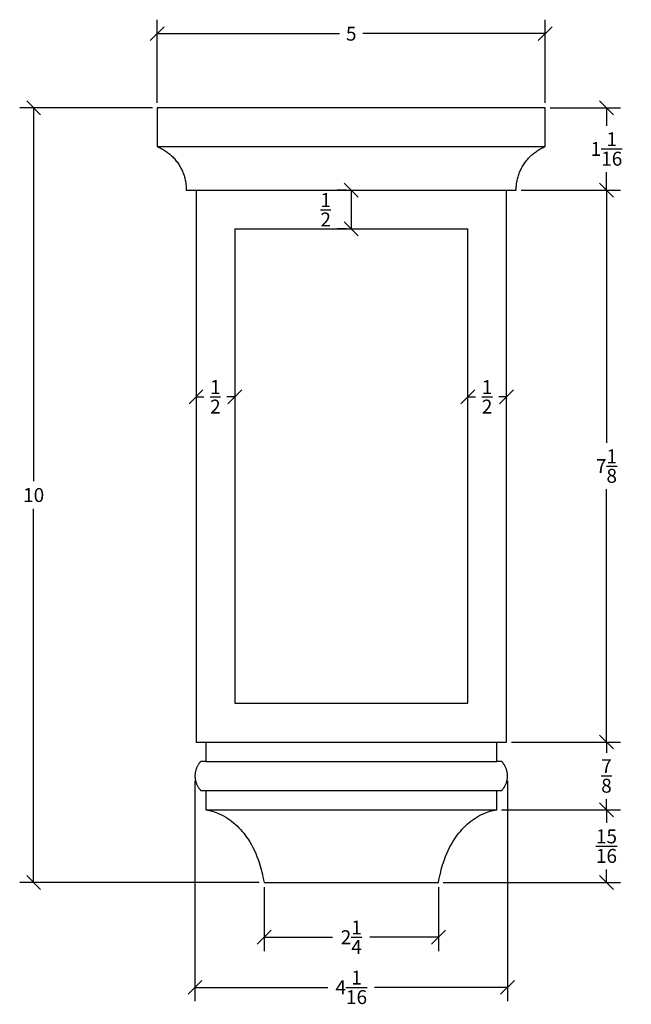
# Model space of a CAD drawing. Units: inches. Extents: x -11.2 to 16.4, y -10.2 to 11.1.
# Drawn here: x -1.8 to 6.1, y -1.6 to 11.1 of the extents above; entities that cross this region are included whole.
import ezdxf

# ---------------------------------------------------------------- set-up
doc = ezdxf.new("R2010")
doc.units = ezdxf.units.IN
doc.header["$LTSCALE"] = 0.03937
doc.header["$MEASUREMENT"] = 0
doc.layers.add('FINAL', color=7, linetype='Continuous')
doc.layers.add('Make2D visible lines', color=7, linetype='Continuous')
doc.dimstyles.get("Standard").update_dxf_attribs({"dimtxt": 0.18, "dimasz": 0.18, "dimexe": 0.18, "dimexo": 0.0625, "dimgap": 0.09, "dimtad": 0, "dimtih": 1, "dimtoh": 1, "dimdec": 4, "dimzin": 0, "dimdsep": 46, "dimlunit": 5, "dimtxsty": 'Standard', "dimblk": 'OBLIQUE', "dimcen": 0.09, "dimadec": 0, "dimazin": 0, "dimtfac": 1, "dimtdec": 4, "dimtofl": 0, "dimtmove": 0, "dimatfit": 3, "dimfxl": 1, "dimtolj": 1, "dimtzin": 0, "dimarcsym": 0})

# ---------------------------------------------------------------- blocks, each defined once
blk = doc.blocks.new('_Oblique')
at = {"color": 0, "linetype": 'ByBlock', "lineweight": -2}
blk.add_line((-0.5, -0.5), (0.5, 0.5), dxfattribs=at)
blk = doc.blocks.new('*D1')
at = {"layer": 'Defpoints', "color": 0, "transparency": 16777216}
for p in [(5.008, 10.956), (0, 9.999), (5.008, 9.999)]:
    blk.add_point(p, dxfattribs=at)
at = {"layer": 'FINAL', "color": 0, "lineweight": -2, "transparency": 16777216}
for p, q in [((0, 10.062), (0, 11.136)), ((5.008, 10.062), (5.008, 11.136)), ((0, 10.956), (2.354, 10.956)), ((5.008, 10.956), (2.654, 10.956))]:
    blk.add_line(p, q, dxfattribs=at)
at = {"layer": 'FINAL', "color": 0, "lineweight": -2, "transparency": 16777216, "xscale": 0.18, "yscale": 0.18, "zscale": 0.18, "rotation": 180}
blk.add_blockref('_Oblique', (0, 10.956), dxfattribs=at)
at = {"layer": 'FINAL', "color": 0, "lineweight": -2, "transparency": 16777216, "xscale": 0.18, "yscale": 0.18, "zscale": 0.18}
blk.add_blockref('_Oblique', (5.008, 10.956), dxfattribs=at)
at = {"layer": 'FINAL', "color": 0, "transparency": 16777216, "insert": (2.504, 10.956), "char_height": 0.18, "attachment_point": 5}
blk.add_mtext('\\A1;5', dxfattribs=at)
blk = doc.blocks.new('*D3')
at = {"layer": 'Defpoints', "color": 0, "transparency": 16777216}
for p in [(0, 9.999), (-1.596, 0), (1.379, 0)]:
    blk.add_point(p, dxfattribs=at)
at = {"layer": 'FINAL', "color": 0, "lineweight": -2, "transparency": 16777216}
for p, q in [((-0.062, 9.999), (-1.776, 9.999)), ((-1.596, 9.999), (-1.596, 5.18)), ((-1.596, 0), (-1.596, 4.82)), ((1.317, 0), (-1.776, 0))]:
    blk.add_line(p, q, dxfattribs=at)
at = {"layer": 'FINAL', "color": 0, "lineweight": -2, "transparency": 16777216, "xscale": 0.18, "yscale": 0.18, "zscale": 0.18}
for p, rotation in [((-1.596, 9.999), 90), ((-1.596, 0), 270)]:
    blk.add_blockref('_Oblique', p, dxfattribs=dict(at, rotation=rotation))
at = {"layer": 'FINAL', "color": 0, "transparency": 16777216, "insert": (-1.596, 5), "char_height": 0.18, "attachment_point": 5}
blk.add_mtext('\\A1;10', dxfattribs=at)
blk = doc.blocks.new('*D4')
at = {"layer": 'Defpoints', "color": 0, "transparency": 16777216}
for p in [(5.008, 9.999), (4.633, 8.937), (5.799, 8.937)]:
    blk.add_point(p, dxfattribs=at)
at = {"layer": 'FINAL', "color": 0, "lineweight": -2, "transparency": 16777216}
for p, q in [((5.071, 9.999), (5.979, 9.999)), ((5.799, 9.999), (5.799, 9.768)), ((5.799, 8.937), (5.799, 9.168)), ((4.696, 8.937), (5.979, 8.937))]:
    blk.add_line(p, q, dxfattribs=at)
at = {"layer": 'FINAL', "color": 0, "lineweight": -2, "transparency": 16777216, "xscale": 0.18, "yscale": 0.18, "zscale": 0.18}
for p, rotation in [((5.799, 9.999), 90), ((5.799, 8.937), 270)]:
    blk.add_blockref('_Oblique', p, dxfattribs=dict(at, rotation=rotation))
at = {"layer": 'FINAL', "color": 0, "transparency": 16777216, "insert": (5.799, 9.468), "char_height": 0.18, "attachment_point": 5}
blk.add_mtext('\\A1;1{\\H1.000000x;\\S1/16;}', dxfattribs=at)
blk = doc.blocks.new('*D5')
at = {"layer": 'Defpoints', "color": 0, "transparency": 16777216}
for p in [(4.633, 8.937), (4.508, 1.812), (5.799, 1.812)]:
    blk.add_point(p, dxfattribs=at)
at = {"layer": 'FINAL', "color": 0, "lineweight": -2, "transparency": 16777216}
for p, q in [((4.696, 8.937), (5.979, 8.937)), ((5.799, 8.937), (5.799, 5.674)), ((5.799, 1.812), (5.799, 5.074)), ((4.571, 1.812), (5.979, 1.812))]:
    blk.add_line(p, q, dxfattribs=at)
at = {"layer": 'FINAL', "color": 0, "lineweight": -2, "transparency": 16777216, "xscale": 0.18, "yscale": 0.18, "zscale": 0.18}
for p, rotation in [((5.799, 8.937), 90), ((5.799, 1.812), 270)]:
    blk.add_blockref('_Oblique', p, dxfattribs=dict(at, rotation=rotation))
at = {"layer": 'FINAL', "color": 0, "transparency": 16777216, "insert": (5.799, 5.374), "char_height": 0.18, "attachment_point": 5}
blk.add_mtext('\\A1;7{\\H1.000000x;\\S1/8;}', dxfattribs=at)
blk = doc.blocks.new('*D6')
at = {"layer": 'Defpoints', "color": 0, "transparency": 16777216}
for p in [(4.508, 1.812), (4.383, 0.937), (5.799, 0.937)]:
    blk.add_point(p, dxfattribs=at)
at = {"layer": 'FINAL', "color": 0, "lineweight": -2, "transparency": 16777216}
for p, q in [((4.571, 1.812), (5.979, 1.812)), ((5.799, 1.812), (5.799, 1.674)), ((5.799, 0.937), (5.799, 1.074)), ((4.446, 0.937), (5.979, 0.937))]:
    blk.add_line(p, q, dxfattribs=at)
at = {"layer": 'FINAL', "color": 0, "lineweight": -2, "transparency": 16777216, "xscale": 0.18, "yscale": 0.18, "zscale": 0.18}
for p, rotation in [((5.799, 1.812), 90), ((5.799, 0.937), 270)]:
    blk.add_blockref('_Oblique', p, dxfattribs=dict(at, rotation=rotation))
at = {"layer": 'FINAL', "color": 0, "transparency": 16777216, "insert": (5.799, 1.374), "char_height": 0.18, "attachment_point": 5}
blk.add_mtext('\\A1;{\\H1.000000x;\\S7/8;}', dxfattribs=at)
blk = doc.blocks.new('*D7')
at = {"layer": 'Defpoints', "color": 0, "transparency": 16777216}
for p in [(4.383, 0.937), (5.799, 0.937), (3.629, 0)]:
    blk.add_point(p, dxfattribs=at)
at = {"layer": 'FINAL', "color": 0, "lineweight": -2, "transparency": 16777216}
for p, q in [((4.446, 0.937), (5.979, 0.937)), ((5.799, 0.937), (5.799, 0.768)), ((5.799, 0), (5.799, 0.168)), ((3.692, 0), (5.979, 0))]:
    blk.add_line(p, q, dxfattribs=at)
at = {"layer": 'FINAL', "color": 0, "lineweight": -2, "transparency": 16777216, "xscale": 0.18, "yscale": 0.18, "zscale": 0.18}
for p, rotation in [((5.799, 0.937), 90), ((5.799, 0), 270)]:
    blk.add_blockref('_Oblique', p, dxfattribs=dict(at, rotation=rotation))
at = {"layer": 'FINAL', "color": 0, "transparency": 16777216, "insert": (5.799, 0.468), "char_height": 0.18, "attachment_point": 5}
blk.add_mtext('\\A1;{\\H1.000000x;\\S15/16;}', dxfattribs=at)
blk = doc.blocks.new('*D8')
at = {"layer": 'Defpoints', "color": 0, "transparency": 16777216}
for p in [(1.379, 0), (3.629, 0), (1.379, -0.708)]:
    blk.add_point(p, dxfattribs=at)
at = {"layer": 'FINAL', "color": 0, "lineweight": -2, "transparency": 16777216}
for p, q in [((1.379, -0.062), (1.379, -0.888)), ((3.629, -0.062), (3.629, -0.888)), ((1.379, -0.708), (2.264, -0.708)), ((3.629, -0.708), (2.744, -0.708))]:
    blk.add_line(p, q, dxfattribs=at)
at = {"layer": 'FINAL', "color": 0, "lineweight": -2, "transparency": 16777216, "xscale": 0.18, "yscale": 0.18, "zscale": 0.18, "rotation": 180}
blk.add_blockref('_Oblique', (1.379, -0.708), dxfattribs=at)
at = {"layer": 'FINAL', "color": 0, "lineweight": -2, "transparency": 16777216, "xscale": 0.18, "yscale": 0.18, "zscale": 0.18}
blk.add_blockref('_Oblique', (3.629, -0.708), dxfattribs=at)
at = {"layer": 'FINAL', "color": 0, "transparency": 16777216, "insert": (2.504, -0.708), "char_height": 0.18, "attachment_point": 5}
blk.add_mtext('\\A1;2{\\H1.000000x;\\S1/4;}', dxfattribs=at)
blk = doc.blocks.new('*D11')
at = {"layer": 'Defpoints', "color": 0, "transparency": 16777216}
for p in [(0.487, 1.374), (4.521, 1.374), (4.521, -1.355)]:
    blk.add_point(p, dxfattribs=at)
at = {"layer": 'FINAL', "color": 0, "lineweight": -2, "transparency": 16777216}
for p, q in [((0.487, 1.312), (0.487, -1.535)), ((4.521, 1.312), (4.521, -1.535)), ((0.487, -1.355), (2.204, -1.355)), ((4.521, -1.355), (2.804, -1.355))]:
    blk.add_line(p, q, dxfattribs=at)
at = {"layer": 'FINAL', "color": 0, "lineweight": -2, "transparency": 16777216, "xscale": 0.18, "yscale": 0.18, "zscale": 0.18, "rotation": 180}
blk.add_blockref('_Oblique', (0.487, -1.355), dxfattribs=at)
at = {"layer": 'FINAL', "color": 0, "lineweight": -2, "transparency": 16777216, "xscale": 0.18, "yscale": 0.18, "zscale": 0.18}
blk.add_blockref('_Oblique', (4.521, -1.355), dxfattribs=at)
at = {"layer": 'FINAL', "color": 0, "transparency": 16777216, "insert": (2.504, -1.355), "char_height": 0.18, "attachment_point": 5}
blk.add_mtext('\\A1;4{\\H1.000000x;\\S1/16;}', dxfattribs=at)
blk = doc.blocks.new('*D23')
at = {"layer": 'Defpoints', "color": 0, "transparency": 16777216}
for p in [(2.504, 8.937), (2.504, 8.437), (2.504, 8.437)]:
    blk.add_point(p, dxfattribs=at)
at = {"layer": 'FINAL', "color": 0, "lineweight": -2, "transparency": 16777216}
for p, q in [((2.442, 8.937), (2.324, 8.937)), ((2.504, 8.937), (2.504, 8.437)), ((2.442, 8.437), (2.324, 8.437))]:
    blk.add_line(p, q, dxfattribs=at)
at = {"layer": 'FINAL', "color": 0, "lineweight": -2, "transparency": 16777216, "xscale": 0.18, "yscale": 0.18, "zscale": 0.18}
for p, rotation in [((2.504, 8.937), 90), ((2.504, 8.437), 270)]:
    blk.add_blockref('_Oblique', p, dxfattribs=dict(at, rotation=rotation))
at = {"layer": 'FINAL', "color": 0, "transparency": 16777216, "insert": (2.174, 8.683), "char_height": 0.18, "attachment_point": 5}
blk.add_mtext('\\A1;{\\H1.000000x;\\S1/2;}', dxfattribs=at)
blk = doc.blocks.new('*D24')
at = {"layer": 'Defpoints', "color": 0, "transparency": 16777216}
for p in [(0.5, 6.378), (1, 6.388), (1, 6.268)]:
    blk.add_point(p, dxfattribs=at)
at = {"layer": 'FINAL', "color": 0, "lineweight": -2, "transparency": 16777216}
for p, q in [((0.5, 6.315), (0.5, 6.088)), ((0.5, 6.268), (0.6, 6.268)), ((1, 6.268), (0.9, 6.268)), ((1, 6.325), (1, 6.088))]:
    blk.add_line(p, q, dxfattribs=at)
at = {"layer": 'FINAL', "color": 0, "lineweight": -2, "transparency": 16777216, "xscale": 0.18, "yscale": 0.18, "zscale": 0.18, "rotation": 180}
blk.add_blockref('_Oblique', (0.5, 6.268), dxfattribs=at)
at = {"layer": 'FINAL', "color": 0, "lineweight": -2, "transparency": 16777216, "xscale": 0.18, "yscale": 0.18, "zscale": 0.18}
blk.add_blockref('_Oblique', (1, 6.268), dxfattribs=at)
at = {"layer": 'FINAL', "color": 0, "transparency": 16777216, "insert": (0.75, 6.268), "char_height": 0.18, "attachment_point": 5}
blk.add_mtext('\\A1;{\\H1.000000x;\\S1/2;}', dxfattribs=at)
blk = doc.blocks.new('*D25')
at = {"layer": 'Defpoints', "color": 0, "transparency": 16777216}
for p in [(4.508, 6.268), (4.008, 6.208), (4.508, 6.218)]:
    blk.add_point(p, dxfattribs=at)
at = {"layer": 'FINAL', "color": 0, "lineweight": -2, "transparency": 16777216}
for p, q in [((4.008, 6.27), (4.008, 6.448)), ((4.508, 6.28), (4.508, 6.448)), ((4.008, 6.268), (4.108, 6.268)), ((4.508, 6.268), (4.408, 6.268))]:
    blk.add_line(p, q, dxfattribs=at)
at = {"layer": 'FINAL', "color": 0, "lineweight": -2, "transparency": 16777216, "xscale": 0.18, "yscale": 0.18, "zscale": 0.18, "rotation": 180}
blk.add_blockref('_Oblique', (4.008, 6.268), dxfattribs=at)
at = {"layer": 'FINAL', "color": 0, "lineweight": -2, "transparency": 16777216, "xscale": 0.18, "yscale": 0.18, "zscale": 0.18}
blk.add_blockref('_Oblique', (4.508, 6.268), dxfattribs=at)
at = {"layer": 'FINAL', "color": 0, "transparency": 16777216, "insert": (4.258, 6.268), "char_height": 0.18, "attachment_point": 5}
blk.add_mtext('\\A1;{\\H1.000000x;\\S1/2;}', dxfattribs=at)

msp = doc.modelspace()

# ---------------------------------------------------------------- linework, layer by layer
at = {"layer": 'FINAL'}
for points in [[(0, 9.49905), (5.00812, 9.49905)], [(0.5, 8.93655), (4.50812, 8.93655)], [(0.625, 1.81155), (4.38312, 1.81155)], [(0.625, 1.56155), (4.38312, 1.56155)], [(0.625, 1.18655), (4.38312, 1.18655)], [(0.625, 0.93655), (4.38312, 0.93655)]]:
    msp.add_lwpolyline(points, dxfattribs=at)
for points in [[(1, 8.43655), (2.50406, 8.43655), (4.00812, 8.43655)], [(1, 8.43655), (1, 5.37405), (1, 2.31155)], [(4.00812, 2.31155), (4.00812, 5.37405), (4.00812, 8.43655)], [(1, 2.31155), (2.50406, 2.31155), (4.00812, 2.31155)]]:
    msp.add_open_spline(points, degree=2, dxfattribs=at)
at = {"layer": 'Make2D visible lines'}
for points in [[(5.00812, 9.99905), (3.33874, 9.99905), (1.66937, 9.99905), (0, 9.99905)], [(0, 9.99905), (0, 9.83239), (0, 9.66572), (0, 9.49905)], [(5.00812, 9.49905), (5.00812, 9.66572), (5.00812, 9.83239), (5.00812, 9.99905)], [(0.375, 8.93655), (0.41667, 8.93655), (0.45833, 8.93655), (0.5, 8.93655)], [(0.5, 8.93655), (0.5, 6.56155), (0.5, 4.18655), (0.5, 1.81155)], [(4.50812, 1.81155), (4.50812, 4.18655), (4.50812, 6.56155), (4.50812, 8.93655)], [(4.50812, 8.93655), (4.54978, 8.93655), (4.59145, 8.93655), (4.63312, 8.93655)], [(0.5, 1.81155), (0.54167, 1.81155), (0.58333, 1.81155), (0.625, 1.81155)], [(0.625, 1.81155), (0.625, 1.72822), (0.625, 1.64489), (0.625, 1.56155)], [(4.38312, 1.56155), (4.38312, 1.64489), (4.38312, 1.72822), (4.38312, 1.81155)], [(4.38312, 1.81155), (4.42478, 1.81155), (4.46645, 1.81155), (4.50812, 1.81155)], [(0.625, 1.56155), (0.60417, 1.56155), (0.58333, 1.56155), (0.5625, 1.56155)], [(4.44562, 1.56155), (4.42478, 1.56155), (4.40395, 1.56155), (4.38312, 1.56155)], [(0.5625, 1.18655), (0.58333, 1.18655), (0.60417, 1.18655), (0.625, 1.18655)], [(0.625, 1.18655), (0.625, 1.10322), (0.625, 1.01989), (0.625, 0.93655)], [(4.38312, 0.93655), (4.38312, 1.01989), (4.38312, 1.10322), (4.38312, 1.18655)], [(4.38312, 1.18655), (4.40395, 1.18655), (4.42478, 1.18655), (4.44562, 1.18655)], [(1.37906, 0), (2.12906, 0), (2.87906, 0), (3.62906, 0)]]:
    msp.add_open_spline(points, degree=3, dxfattribs=at)
for points, weights in [([(0, 9.49905), (0.23424, 9.40145), (0.375, 9.19031), (0.375, 8.93655)], [1, 0.888033529559, 0.888033529559, 1]), ([(4.63312, 8.93655), (4.63312, 9.19031), (4.77388, 9.40145), (5.00812, 9.49905)], [1, 0.888033529559, 0.888033529559, 1]), ([(0.5625, 1.56155), (0.45569, 1.45094), (0.45569, 1.29717), (0.5625, 1.18655)], [1, 0.812914081879, 0.812914081879, 1]), ([(4.44562, 1.18655), (4.55243, 1.29717), (4.55243, 1.45094), (4.44562, 1.56155)], [1, 0.812914081879, 0.812914081879, 1])]:
    msp.add_rational_spline(points, weights, degree=3, dxfattribs=at)
for points, knots in [([(0.625, 0.93655), (0.68512, 0.92756), (0.82582, 0.8892), (1.01626, 0.75684), (1.19633, 0.54363), (1.31921, 0.27677), (1.35957, 0.09226), (1.37906, 0)], [9.63118571, 9.63118571, 9.63118571, 9.63118571, 9.81355261, 10.06053689, 10.31152627, 10.64016811, 10.9079191, 10.9079191, 10.9079191, 10.9079191]), ([(3.62906, 0), (3.64855, 0.09226), (3.68891, 0.27677), (3.81179, 0.54363), (3.99186, 0.75684), (4.1823, 0.8892), (4.323, 0.92756), (4.38312, 0.93655)], [13.1579191, 13.1579191, 13.1579191, 13.1579191, 13.42567008, 13.75431192, 14.0053013, 14.25228558, 14.43465248, 14.43465248, 14.43465248, 14.43465248])]:
    msp.add_open_spline(points, degree=3, knots=knots, dxfattribs=at)

# ---------------------------------------------------------------- dimensions: what is measured, and where the dimension line sits
at = {"layer": 'FINAL'}
for base, p1, p2, picture, middle in [((5.00812, 10.95631), (0, 9.99905), (5.00812, 9.99905), '*D1', (2.50406, 10.95631)), ((4.52137, -1.35459), (0.48675, 1.37406), (4.52137, 1.37405), '*D11', (2.50406, -1.35459)), ((1.37906, -0.70848), (3.62906, 0), (1.37906, 0), '*D8', (2.50406, -0.70848))]:
    dim = msp.add_linear_dim(base=base, p1=p1, p2=p2, dimstyle='Standard', override={"dimtmove": 2}, dxfattribs=at)
    dim.commit()
    dim.dimension.update_dxf_attribs({"geometry": picture, "text_midpoint": middle})
for base, p1, p2, picture, middle in [((-1.596204, 0), (0, 9.999054), (1.379058, 0), '*D3', (-1.596204, 4.999527)), ((5.79905, 8.93655), (5.00812, 9.99905), (4.63312, 8.93655), '*D4', (5.79905, 9.4678)), ((5.79905, 1.81155), (4.63312, 8.93655), (4.50812, 1.81155), '*D5', (5.79905, 5.37405)), ((5.79905, 0.93655), (4.50812, 1.81155), (4.38312, 0.93655), '*D6', (5.79905, 1.37405)), ((5.799046, 0.936554), (3.629058, 0), (4.383117, 0.936554), '*D7', (5.799046, 0.468277))]:
    dim = msp.add_linear_dim(base=base, p1=p1, p2=p2, angle=90, dimstyle='Standard', override={"dimtmove": 2}, dxfattribs=at)
    dim.commit()
    dim.dimension.update_dxf_attribs({"geometry": picture, "text_midpoint": middle})
dim = msp.add_linear_dim(base=(2.50406, 8.43655), p1=(2.50406, 8.93655), p2=(2.50406, 8.43655), angle=90, dimstyle='Standard', override={"dimtmove": 2}, dxfattribs=at)
dim.commit()
dim.dimension.update_dxf_attribs({"geometry": '*D23', "text_midpoint": (2.17406, 8.68328), "dimtype": 160})
for base, p1, p2, picture, middle in [((1, 6.26766), (0.5, 6.37775), (1, 6.38776), '*D24', (0.75, 6.26766)), ((4.50812, 6.26766), (4.00812, 6.20761), (4.50812, 6.21761), '*D25', (4.25812, 6.26766))]:
    dim = msp.add_linear_dim(base=base, p1=p1, p2=p2, dimstyle='Standard', dxfattribs=at)
    dim.commit()
    dim.dimension.update_dxf_attribs({"geometry": picture, "text_midpoint": middle})

doc.saveas('drawing.dxf')
